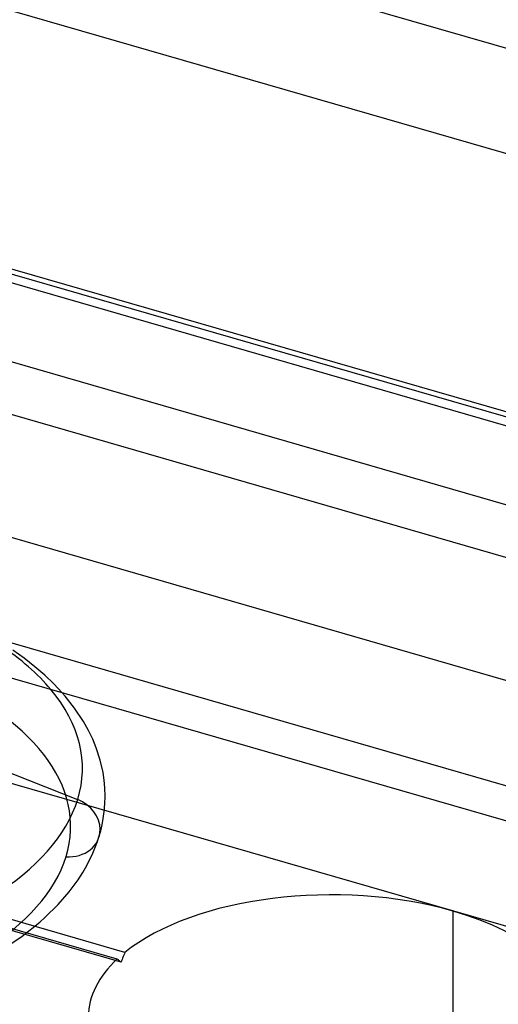
# Model space of a CAD drawing. Units: millimetres. Extents: x -237 to 257, y -146 to 139.
# Drawn here: x 16 to 23, y 59 to 75 of the extents above; entities that cross this region are included whole.
import ezdxf

# ---------------------------------------------------------------- set-up
doc = ezdxf.new("R2010")
doc.units = ezdxf.units.MM
doc.layers.add('MAIN-1', color=7, linetype='Continuous')
doc.layers.add('MAIN-2', color=7, linetype='Continuous')

msp = doc.modelspace()

# ---------------------------------------------------------------- linework, layer by layer
at = {"layer": 'MAIN-1'}
for p, q in [((231.872, 14.267), (-201.14, 139.267)), ((230.372, 12.968), (-202.64, 137.968)), ((220.872, 4.741), (-212.14, 129.741)), ((219.372, 3.442), (-213.64, 128.442)), ((91.678, 42.614), (15.247, 64.677)), ((15.633, 64.375), (15.448, 64.507)), ((15.811, 64.235), (15.633, 64.375)), ((15.974, 64.095), (15.811, 64.235)), ((16.12, 63.955), (15.974, 64.095)), ((16.258, 63.808), (16.12, 63.955))]:
    msp.add_line(p, q, dxfattribs=at)
msp.add_ellipse((9.866, 62.565), major_axis=(6.727, 0), ratio=0.5, start_param=0.395934, end_param=0.643517, dxfattribs=at)
at = {"layer": 'MAIN-2'}
for p, q in [((-198.002, 132.386), (231.872, 8.293)), ((231.872, 8.205), (-198.14, 132.339)), ((235.122, 7.123), (-197.89, 132.123)), ((231.872, 6.762), (-199.39, 131.257)), ((235.122, 5.824), (-197.89, 130.824)), ((231.872, 5.896), (-199.39, 130.391)), ((231.872, 3.875), (-201.14, 128.875)), ((234.122, 3.226), (-198.89, 128.226)), ((16.307, 63.752), (16.258, 63.808)), ((16.462, 63.555), (16.307, 63.752)), ((16.608, 63.337), (16.462, 63.555)), ((16.691, 63.189), (16.608, 63.337)), ((16.761, 63.043), (16.691, 63.189)), ((16.819, 62.902), (16.761, 63.043)), ((16.884, 62.702), (16.819, 62.902)), ((15.042, 62.635), (16.514, 62.052)), ((16.931, 62.497), (16.884, 62.702)), ((16.95, 62.371), (16.931, 62.497)), ((16.962, 62.245), (16.95, 62.371)), ((16.966, 62.103), (16.962, 62.245)), ((16.963, 61.982), (16.966, 62.103)), ((16.936, 61.739), (16.952, 61.858)), ((16.952, 61.858), (16.963, 61.982)), ((16.917, 61.639), (16.936, 61.739)), ((16.865, 61.438), (16.893, 61.539)), ((16.893, 61.539), (16.917, 61.639)), ((16.764, 61.169), (16.841, 61.365)), ((16.841, 61.365), (16.865, 61.438)), ((16.665, 60.97), (16.764, 61.169)), ((16.597, 60.852), (16.665, 60.97)), ((16.376, 60.537), (16.521, 60.734)), ((16.521, 60.734), (16.597, 60.852)), ((17.166, 59.432), (13.266, 60.558)), ((17.291, 59.541), (13.391, 60.666)), ((16.192, 60.326), (16.376, 60.537)), ((17.227, 59.379), (13.33, 60.504)), ((15.975, 60.112), (16.192, 60.326)), ((22.691, 57.621), (22.691, 60.219)), ((15.894, 60.04), (15.975, 60.112)), ((15.601, 59.807), (15.894, 60.04)), ((15.26, 59.576), (15.601, 59.807)), ((17.175, 59.425), (17.166, 59.432)), ((17.184, 59.417), (17.175, 59.425)), ((17.192, 59.409), (17.184, 59.417)), ((17.201, 59.402), (17.192, 59.409)), ((17.21, 59.394), (17.201, 59.402)), ((17.236, 59.402), (17.227, 59.379)), ((17.245, 59.425), (17.236, 59.402)), ((17.254, 59.448), (17.245, 59.425)), ((17.264, 59.471), (17.254, 59.448)), ((17.273, 59.494), (17.264, 59.471)), ((17.282, 59.517), (17.273, 59.494)), ((17.291, 59.541), (17.282, 59.517)), ((17.218, 59.386), (17.21, 59.394)), ((17.227, 59.379), (17.218, 59.386))]:
    msp.add_line(p, q, dxfattribs=at)
for centre, major_axis, ratio, start_param, end_param in [((9.866, 61.612), (6.533, 0), 0.5, -0.152943, 2.98865), ((9.866, 62.565), (6.727, 0), 0.5, -0.152943, 0.395934), ((9.866, 62.565), (6.727, 0), 0.5, 2.98865, 6.130243), ((9.866, 61.612), (6.533, 0), 0.5, 2.98865, 6.130243), ((16.323, 61.605), (-0.542, 0.167), 0.855916, -2.8836, -1.66187), ((16.323, 61.605), (-0.542, 0.167), 0.855916, 1.828789, 3.399585), ((20.691, 58.487), (-4, 0), 0.5, -2.094395, -0.554854), ((20.691, 58.487), (-4, 0), 0.5, 3.141558, 4.18879), ((20.691, 58.487), (-4, 0), 0.5, -0.492344, -0.000034)]:
    msp.add_ellipse(centre, major_axis=major_axis, ratio=ratio, start_param=start_param, end_param=end_param, dxfattribs=at)

doc.saveas('drawing.dxf')
